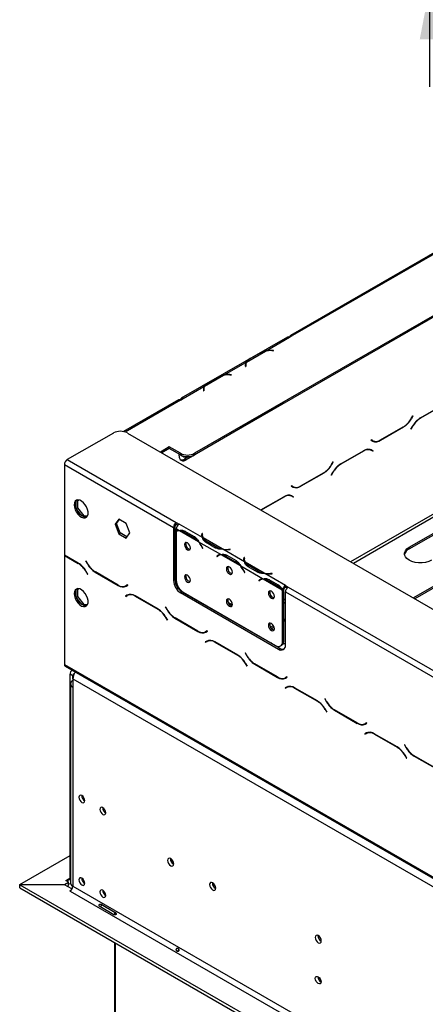
# Model space of a CAD drawing. Units: millimetres. Extents: x 86 to 4827, y 56 to 3623.
# Drawn here: x 3294 to 3478, y 1208 to 1656 of the extents above; entities that cross this region are included whole.
import ezdxf

# ---------------------------------------------------------------- set-up
doc = ezdxf.new("R2010")
doc.units = ezdxf.units.MM
doc.header["$LTSCALE"] = 18
doc.layers.add('FORMAT', color=7, linetype='Continuous')
doc.styles.add('SLDTEXTSTYLE1', font='TXT', dxfattribs={"width": 0.75})
doc.dimstyles.new('SLDDIMSTYLE1', dxfattribs={"dimtxt": 42.8625, "dimasz": 23.4, "dimexe": 0, "dimexo": 0.0625, "dimgap": 10.715625, "dimtad": 1, "dimdec": 0, "dimrnd": 1e-09, "dimzin": 12, "dimdsep": 46, "dimtxsty": 'SLDTEXTSTYLE1', "dimsah": 1, "dimcen": 0.09, "dimadec": 0, "dimazin": 3, "dimtfac": 1, "dimtdec": 0, "dimtmove": 0, "dimatfit": 0, "dimfxl": 0, "dimfrac": 2, "dimtolj": 1, "dimtzin": 12, "dimarcsym": 0})

# ---------------------------------------------------------------- blocks, each defined once
blk = doc.blocks.new('_D_9')
at = {"layer": 'FORMAT'}
for p, q in [((3480.43, 1920.63), (3480.43, 1965.63)), ((3638.6, 1920.63), (3462.43, 1920.63)), ((3480.43, 1670.63), (3480.43, 1920.63)), ((3338.39, 1863.84), (3338.39, 1876.88)), ((3338.39, 1876.88), (3414.59, 1876.88)), ((3414.59, 1876.88), (3414.59, 1863.84)), ((3346.8, 1821.73), (3406.17, 1786.1)), ((3338.39, 1730.02), (3338.39, 1716.98)), ((3414.59, 1716.98), (3414.59, 1730.02)), ((3338.39, 1716.98), (3414.59, 1716.98)), ((3612.6, 1670.63), (3462.43, 1670.63)), ((3480.43, 1670.63), (3480.43, 1625.63))]:
    blk.add_line(p, q, dxfattribs=at)
for points in [[(3480.43, 1920.63), (3484.93, 1944.03), (3475.93, 1944.03)], [(3480.43, 1670.63), (3475.93, 1647.23), (3484.93, 1647.23)]]:
    blk.add_solid(points, dxfattribs=at)
at = {"layer": 'FORMAT', "attachment_point": 1, "rotation": 90, "style": 'SLDTEXTSTYLE1'}
for s, insert, char_height in [('250mm', (3425.18, 1695.85), 42.862), ('"', (3352.97, 1846.14), 42.86), ('16', (3377.75, 1803.92), 28.575), ('13', (3339.65, 1761.69), 28.575), ('9', (3352.97, 1730.02), 42.86)]:
    blk.add_mtext(s, dxfattribs=dict(at, insert=insert, char_height=char_height))

msp = doc.modelspace()

# ---------------------------------------------------------------- linework, layer by layer
at = {"color": 7, "linetype": 'Continuous', "lineweight": 25}
for p, q in [((3634.34, 1609.24), (3373.42, 1458.61)), ((3634.34, 1608.51), (3373.42, 1457.88)), ((3540.52, 1583.61), (3417.06, 1512.34)), ((3541.42, 1583.53), (3417.96, 1512.25)), ((3416.69, 1511.52), (3417.96, 1512.25)), ((3415.79, 1511.61), (3367.42, 1483.69)), ((3406.02, 1505.36), (3416.69, 1511.52)), ((3416.69, 1511.52), (3416.69, 1511.52)), ((3397.08, 1500.2), (3405.75, 1505.2)), ((3398.46, 1501.6), (3402.7, 1504.05)), ((3398.77, 1501.78), (3403.02, 1504.23)), ((3406.02, 1505.36), (3406.02, 1505.12)), ((3408.59, 1505.4), (3409.34, 1505.36)), ((3409.36, 1505.46), (3408.61, 1505.5)), ((3409.34, 1505.36), (3409.36, 1505.46)), ((3386.93, 1494.34), (3396.81, 1500.04)), ((3396.57, 1498.55), (3396.63, 1498.12)), ((3396.72, 1498.34), (3396.59, 1498.42)), ((3396.62, 1498.58), (3396.72, 1498.5)), ((3396.63, 1498.57), (3396.72, 1498.54)), ((3396.72, 1498.91), (3396.72, 1498.18)), ((3396.81, 1498.12), (3396.74, 1498.56)), ((3396.81, 1499.31), (3396.81, 1500.04)), ((3377.99, 1489.18), (3386.65, 1494.18)), ((3386.93, 1494.34), (3386.93, 1494.1)), ((3389.5, 1494.38), (3390.25, 1494.34)), ((3390.27, 1494.44), (3389.52, 1494.48)), ((3390.25, 1494.34), (3390.27, 1494.44)), ((3396.63, 1498.12), (3396.81, 1498.12)), ((3379.37, 1490.58), (3383.61, 1493.03)), ((3379.68, 1490.76), (3383.92, 1493.2)), ((3368.32, 1483.6), (3377.72, 1489.02)), ((3377.47, 1487.53), (3377.54, 1487.09)), ((3377.63, 1487.32), (3377.49, 1487.4)), ((3377.53, 1487.55), (3377.63, 1487.51)), ((3377.53, 1487.55), (3377.63, 1487.48)), ((3377.54, 1487.09), (3377.72, 1487.1)), ((3377.63, 1487.89), (3377.63, 1487.16)), ((3377.72, 1487.1), (3377.65, 1487.54)), ((3377.72, 1488.29), (3377.72, 1489.02)), ((3366.15, 1482.95), (3341.12, 1468.5)), ((3367.05, 1482.86), (3368.32, 1483.6)), ((3368.32, 1483.6), (3368.32, 1483.6)), ((3414.14, 1481.39), (3369.6, 1455.67)), ((3414.31, 1481.48), (3414.14, 1481.39)), ((3476.23, 1474.71), (3486.65, 1480.73)), ((3486.6, 1480.55), (3476.29, 1474.59)), ((3472.06, 1474.47), (3472.76, 1475.68)), ((3472.85, 1475.62), (3472.12, 1474.35)), ((3472.76, 1475.68), (3472.85, 1475.62)), ((3472.85, 1475.62), (3472.76, 1475.68)), ((3336.5, 1467.87), (3315.5, 1455.75)), ((3342.87, 1467.87), (4522.11, 787.11)), ((3468.52, 1470.55), (3458.1, 1464.53)), ((3458.15, 1464.71), (3468.46, 1470.67)), ((3471.9, 1469.64), (3472.63, 1470.91)), ((3471.99, 1469.58), (3471.9, 1469.64)), ((3472.69, 1470.79), (3471.99, 1469.58)), ((3601.88, 1467.05), (3473.09, 1392.7)), ((3453.76, 1464.6), (3453.85, 1464.76)), ((3454.5, 1464.18), (3453.76, 1464.6)), ((3453.85, 1464.76), (3454.55, 1464.36)), ((3453.85, 1464.76), (3453.91, 1464.72)), ((3454.55, 1464.36), (3453.91, 1464.72)), ((3601.88, 1466.31), (3473.73, 1392.33)), ((3361.96, 1461.55), (3357.89, 1459.2)), ((3361.96, 1460.82), (3358.52, 1458.84)), ((3367.05, 1458.61), (3361.96, 1461.55)), ((3361.96, 1460.82), (3361.96, 1461.55)), ((3367.05, 1457.88), (3361.96, 1460.82)), ((3366.42, 1457.51), (3366.42, 1458.25)), ((3367.05, 1457.88), (3367.05, 1458.61)), ((3373.42, 1458.61), (3373.42, 1457.88)), ((3439.96, 1453.77), (3450.38, 1459.78)), ((3450.33, 1459.61), (3440.01, 1453.65)), ((3453.29, 1460.33), (3453.05, 1460.45)), ((3453.93, 1459.96), (3453.29, 1460.33)), ((3454.63, 1459.56), (3453.93, 1459.96)), ((3453.96, 1460.15), (3454.08, 1460.08)), ((3453.98, 1460.14), (3454.72, 1459.72)), ((3454.08, 1460.08), (3453.99, 1459.93)), ((3454.72, 1459.72), (3454.08, 1460.08)), ((3454.72, 1459.72), (3454.63, 1459.56)), ((3314.23, 1453.54), (3314.23, 1412.24)), ((3314.23, 1453.54), (3363.87, 1424.89)), ((3315.5, 1455.75), (3365.14, 1427.09)), ((3367.98, 1457.46), (3368.62, 1457.09)), ((3370.88, 1457.15), (3368.96, 1456.04)), ((3368.96, 1456.04), (3369.6, 1455.67)), ((3435.79, 1453.52), (3436.49, 1454.74)), ((3436.58, 1454.68), (3435.84, 1453.41)), ((3436.49, 1454.74), (3436.58, 1454.68)), ((3436.58, 1454.68), (3436.49, 1454.74)), ((3432.24, 1449.61), (3421.82, 1443.59)), ((3421.88, 1443.77), (3432.19, 1449.72)), ((3435.62, 1448.69), (3436.36, 1449.97)), ((3436.41, 1449.85), (3435.71, 1448.64)), ((3435.71, 1448.64), (3435.62, 1448.69)), ((3417.49, 1443.66), (3417.58, 1443.82)), ((3418.22, 1443.24), (3417.49, 1443.66)), ((3417.58, 1443.82), (3418.28, 1443.41)), ((3417.58, 1443.82), (3417.64, 1443.78)), ((3418.28, 1443.41), (3417.64, 1443.78)), ((3319.61, 1433.78), (3319.61, 1436.83)), ((3319.91, 1437.26), (3320.81, 1437.34)), ((3320.24, 1437.29), (3320.24, 1433.74)), ((3403.69, 1432.83), (3414.1, 1438.84)), ((3414.05, 1438.67), (3403.76, 1432.72)), ((3417.02, 1439.39), (3416.77, 1439.51)), ((3417.65, 1439.02), (3417.02, 1439.39)), ((3418.35, 1438.62), (3417.65, 1439.02)), ((3417.69, 1439.21), (3417.8, 1439.14)), ((3417.7, 1439.2), (3418.44, 1438.77)), ((3417.8, 1439.14), (3417.71, 1438.99)), ((3418.44, 1438.77), (3417.8, 1439.14)), ((3418.44, 1438.77), (3418.35, 1438.62)), ((3319.73, 1433.44), (3320.24, 1433.74)), ((3322.2, 1430.15), (3319.91, 1432.99)), ((3320.24, 1433.74), (3323.14, 1430.14)), ((3471.1, 1415.8), (3501.01, 1433.06)), ((3471.1, 1415.06), (3501.01, 1432.33)), ((3322.67, 1429.86), (3323.14, 1430.14)), ((3324.71, 1429.97), (3322.81, 1429.8)), ((3323.14, 1430.14), (3324.86, 1430.29)), ((3338.97, 1428.64), (3337.3, 1426.27)), ((3337.3, 1426.27), (3337.93, 1426.63)), ((3337.93, 1426.63), (3339.24, 1428.49)), ((3339.61, 1422.32), (3337.93, 1426.63)), ((3342.31, 1426.71), (3338.97, 1428.64)), ((3343.98, 1422.41), (3342.31, 1426.71)), ((3365.14, 1427.09), (3366.42, 1426.36)), ((3365.14, 1426.36), (3365.14, 1427.09)), ((3337.3, 1426.27), (3338.97, 1421.96)), ((3338.97, 1421.96), (3339.61, 1422.32)), ((3342.68, 1420.55), (3339.61, 1422.32)), ((3342.31, 1420.03), (3343.98, 1422.41)), ((3364.51, 1425.26), (3363.87, 1424.89)), ((3363.87, 1424.89), (3363.87, 1400.64)), ((3364.51, 1425.26), (3364.51, 1401.01)), ((3365.14, 1426.36), (3365.89, 1425.93)), ((3366.26, 1423.5), (3365.14, 1424.15)), ((3365.14, 1424.15), (3365.14, 1423.17)), ((3365.14, 1422.96), (3365.14, 1400.81)), ((3365.87, 1423.39), (3365.24, 1423.02)), ((3377.08, 1420.2), (3366.41, 1426.36)), ((3366.42, 1426.36), (3366.41, 1426.36)), ((3375.2, 1418.35), (3366.54, 1423.35)), ((3368.75, 1422.67), (3372.99, 1420.22)), ((3369.06, 1423.21), (3373.3, 1420.77)), ((3376.9, 1422.13), (3376.84, 1421.69)), ((3377.08, 1422.12), (3376.9, 1422.13)), ((3376.9, 1421.39), (3376.9, 1422.13)), ((3377.02, 1421.68), (3377.08, 1422.12)), ((3338.97, 1421.96), (3342.31, 1420.03)), ((3373.62, 1420.59), (3372.99, 1420.22)), ((3385.36, 1412.48), (3375.47, 1418.19)), ((3376.9, 1421.39), (3376.84, 1420.96)), ((3376.99, 1421.39), (3376.9, 1421.39)), ((3376.99, 1421.33), (3376.99, 1420.6)), ((3386.02, 1415.04), (3377.35, 1420.04)), ((3382.97, 1415.47), (3378.73, 1417.92)), ((3383.29, 1416.02), (3379.05, 1418.46)), ((3376.79, 1415.98), (3377.13, 1415.31)), ((3377.23, 1415.35), (3376.89, 1416.02)), ((3377.22, 1415.36), (3377.13, 1415.31)), ((3377.13, 1415.31), (3377.23, 1415.35)), ((3383.29, 1415.28), (3383.29, 1416.02)), ((3396.17, 1409.18), (3386.29, 1414.88)), ((3389.62, 1414.88), (3388.86, 1414.84)), ((3388.88, 1414.74), (3389.63, 1414.78)), ((3389.63, 1414.78), (3389.62, 1414.88)), ((3389.62, 1414.78), (3389.62, 1414.88)), ((3471.1, 1415.8), (3471.1, 1415.06)), ((3320.55, 1408.59), (3314.23, 1412.24)), ((3314.36, 1412.17), (3314.23, 1412.1)), ((3314.23, 1412.1), (3314.23, 1362.42)), ((3314.23, 1412.1), (3320.5, 1408.48)), ((3324.03, 1409.56), (3323.94, 1409.51)), ((3324.03, 1409.56), (3323.94, 1409.51)), ((3323.94, 1409.51), (3324.67, 1408.23)), ((3324.72, 1408.35), (3324.03, 1409.56)), ((3384.23, 1412.04), (3383.6, 1411.67)), ((3383.94, 1411.95), (3383.6, 1411.67)), ((3383.6, 1411.67), (3383.69, 1411.52)), ((3383.69, 1411.52), (3384.04, 1411.8)), ((3384.57, 1412.31), (3384.23, 1412.04)), ((3384.23, 1412.04), (3384.28, 1411.97)), ((3384.97, 1412.36), (3384.33, 1412)), ((3394.29, 1407.32), (3385.63, 1412.33)), ((3387.84, 1411.65), (3392.08, 1409.2)), ((3388.15, 1412.19), (3392.39, 1409.74)), ((3392.72, 1409.57), (3392.08, 1409.2)), ((3395.99, 1411.1), (3395.93, 1410.67)), ((3395.99, 1410.37), (3395.93, 1409.94)), ((3396.17, 1411.1), (3395.99, 1411.1)), ((3395.99, 1410.37), (3395.99, 1411.1)), ((3396.08, 1410.37), (3395.99, 1410.37)), ((3396.08, 1410.31), (3396.08, 1409.57)), ((3396.11, 1410.66), (3396.17, 1411.1)), ((3405.11, 1404.02), (3396.45, 1409.02)), ((3324.1, 1404.68), (3324.8, 1403.47)), ((3324.89, 1403.52), (3324.15, 1404.79)), ((3328.27, 1404.43), (3338.69, 1398.42)), ((3338.64, 1398.59), (3328.32, 1404.55)), ((3404.45, 1401.46), (3394.56, 1407.17)), ((3395.88, 1404.96), (3396.23, 1404.29)), ((3396.32, 1404.33), (3395.98, 1405)), ((3396.32, 1404.34), (3396.23, 1404.29)), ((3396.23, 1404.29), (3396.32, 1404.33)), ((3402.06, 1404.45), (3397.82, 1406.9)), ((3402.38, 1404.99), (3398.14, 1407.44)), ((3402.38, 1404.26), (3402.38, 1404.99)), ((3324.8, 1403.47), (3324.89, 1403.52)), ((3363.87, 1400.64), (3364.51, 1401.01)), ((3403.32, 1401.02), (3402.69, 1400.65)), ((3403.03, 1400.93), (3402.69, 1400.65)), ((3402.69, 1400.65), (3402.78, 1400.5)), ((3402.78, 1400.5), (3403.13, 1400.77)), ((3403.66, 1401.29), (3403.32, 1401.02)), ((3403.32, 1401.02), (3403.37, 1400.95)), ((3404.06, 1401.34), (3403.42, 1400.97)), ((3413.38, 1396.3), (3404.72, 1401.3)), ((3414.78, 1398.44), (3405.38, 1403.86)), ((3406.93, 1400.63), (3411.17, 1398.18)), ((3407.24, 1401.17), (3411.48, 1398.72)), ((3408.71, 1403.86), (3407.96, 1403.82)), ((3407.97, 1403.72), (3408.72, 1403.76)), ((3408.72, 1403.76), (3408.71, 1403.86)), ((3408.71, 1403.76), (3408.71, 1403.86)), ((3319.61, 1393.36), (3319.61, 1396.41)), ((3319.91, 1396.84), (3320.81, 1396.92)), ((3320.24, 1396.87), (3320.24, 1393.32)), ((3342.94, 1398.64), (3342.24, 1398.24)), ((3342.88, 1398.61), (3342.24, 1398.24)), ((3342.29, 1398.06), (3343.03, 1398.49)), ((3342.94, 1398.64), (3342.88, 1398.61)), ((3343.03, 1398.49), (3342.94, 1398.64)), ((3367.69, 1395.49), (3367.05, 1395.13)), ((3367.69, 1395.49), (3412.24, 1369.78)), ((3368.32, 1395.3), (3410.32, 1371.05)), ((3411.81, 1398.55), (3411.17, 1398.18)), ((3414.14, 1396.67), (3413.51, 1396.36)), ((3414.14, 1396.53), (3413.51, 1396.16)), ((3413.51, 1372.89), (3413.51, 1396.16)), ((3414.14, 1373.26), (3414.14, 1396.53)), ((3414.78, 1398.44), (3416.05, 1397.7)), ((3414.78, 1398.44), (3414.78, 1398.44)), ((3414.78, 1397.7), (3414.78, 1398.44)), ((3414.78, 1397.7), (3414.78, 1398.44)), ((3414.78, 1397.7), (3415.53, 1397.27)), ((3414.78, 1397.7), (3414.78, 1397.7)), ((3414.78, 1371.25), (3414.78, 1395.5)), ((3414.78, 1395.5), (3881.58, 1126.02)), ((3416.05, 1397.7), (3882.85, 1128.23)), ((3319.73, 1393.02), (3320.24, 1393.32)), ((3322.2, 1389.73), (3319.91, 1392.57)), ((3320.24, 1393.32), (3323.14, 1389.72)), ((3342.81, 1394.02), (3342.07, 1393.6)), ((3342.71, 1393.97), (3342.07, 1393.6)), ((3342.07, 1393.6), (3342.16, 1393.44)), ((3342.16, 1393.44), (3342.86, 1393.85)), ((3342.83, 1394.04), (3342.71, 1393.97)), ((3342.71, 1393.97), (3342.8, 1393.81)), ((3343.5, 1394.21), (3342.86, 1393.85)), ((3343.5, 1394.21), (3343.74, 1394.34)), ((3356.83, 1387.65), (3346.41, 1393.67)), ((3346.46, 1393.49), (3356.78, 1387.54)), ((3367.05, 1395.13), (3411.6, 1369.41)), ((3369.99, 1394.17), (3370.14, 1394.25)), ((3373.85, 1392.1), (3373.71, 1392.02)), ((3322.67, 1389.45), (3323.14, 1389.72)), ((3324.71, 1389.55), (3322.81, 1389.38)), ((3323.14, 1389.72), (3324.86, 1389.87)), ((3360.3, 1388.62), (3360.21, 1388.57)), ((3360.3, 1388.62), (3360.21, 1388.57)), ((3360.21, 1388.57), (3360.95, 1387.29)), ((3361, 1387.41), (3360.3, 1388.62)), ((3390.67, 1389.49), (3388.89, 1390.52)), ((3360.38, 1383.74), (3361.08, 1382.53)), ((3361.17, 1382.58), (3360.43, 1383.85)), ((3361.08, 1382.53), (3361.17, 1382.58)), ((3364.55, 1383.49), (3374.97, 1377.48)), ((3374.91, 1377.65), (3364.6, 1383.61)), ((3387.08, 1384.3), (3387.22, 1384.39)), ((3388.35, 1383.57), (3388.5, 1383.65)), ((3414.14, 1382.91), (3414.78, 1383.28)), ((3414.14, 1382.18), (3414.78, 1382.55)), ((3379.21, 1377.7), (3378.51, 1377.3)), ((3379.15, 1377.66), (3378.51, 1377.3)), ((3378.57, 1377.12), (3379.3, 1377.55)), ((3379.21, 1377.7), (3379.15, 1377.66)), ((3379.3, 1377.55), (3379.21, 1377.7)), ((3408.04, 1379.39), (3409.34, 1380.14)), ((3408.4, 1378.86), (3409.62, 1379.56)), ((3379.08, 1373.08), (3378.35, 1372.66)), ((3378.98, 1373.03), (3378.35, 1372.66)), ((3378.44, 1372.5), (3379.14, 1372.91)), ((3379.1, 1373.09), (3378.98, 1373.03)), ((3378.98, 1373.03), (3379.07, 1372.87)), ((3379.77, 1373.27), (3379.14, 1372.91)), ((3379.77, 1373.27), (3380.01, 1373.4)), ((3379.78, 1373.35), (3379.78, 1373.28)), ((3413.51, 1372.89), (3414.14, 1373.26)), ((3378.35, 1372.66), (3378.44, 1372.5)), ((3393.1, 1366.71), (3382.68, 1372.73)), ((3382.74, 1372.55), (3393.05, 1366.6)), ((3411.6, 1369.41), (3412.24, 1369.78)), ((3412.57, 1370.83), (3413.21, 1371.2)), ((3396.58, 1367.68), (3396.49, 1367.63)), ((3396.58, 1367.68), (3396.49, 1367.63)), ((3396.49, 1367.63), (3397.22, 1366.35)), ((3397.27, 1366.47), (3396.58, 1367.68)), ((3314.23, 1362.42), (4499.84, 677.98)), ((3314.6, 1361.59), (4500.21, 677.16)), ((3317.8, 1359.75), (3317.52, 1359.58)), ((3396.65, 1362.8), (3397.35, 1361.58)), ((3397.44, 1361.64), (3396.7, 1362.91)), ((3397.35, 1361.58), (3397.44, 1361.64)), ((3400.82, 1362.55), (3411.24, 1356.54)), ((3411.19, 1356.71), (3400.87, 1362.67)), ((3318.05, 1357.2), (3316.78, 1357.94)), ((3316.78, 1265.05), (3316.78, 1357.94)), ((3318.05, 1355.81), (3318.05, 1357.2)), ((3318.05, 1355.81), (4496.02, 675.78)), ((3318.05, 1355.81), (3318.05, 1352.13)), ((3415.49, 1356.76), (3414.79, 1356.36)), ((3415.42, 1356.72), (3414.79, 1356.36)), ((3414.84, 1356.18), (3415.58, 1356.6)), ((3415.49, 1356.76), (3415.42, 1356.72)), ((3415.58, 1356.6), (3415.49, 1356.76)), ((3316.99, 1353.6), (3316.99, 1262.84)), ((3318.05, 1352.13), (3318.05, 1261.37)), ((3415.36, 1352.14), (3414.62, 1351.72)), ((3415.26, 1352.08), (3414.62, 1351.72)), ((3414.62, 1351.72), (3414.71, 1351.56)), ((3414.71, 1351.56), (3415.41, 1351.97)), ((3415.38, 1352.15), (3415.26, 1352.08)), ((3415.26, 1352.08), (3415.35, 1351.93)), ((3416.05, 1352.33), (3415.41, 1351.97)), ((3416.05, 1352.33), (3416.29, 1352.45)), ((3429.38, 1345.77), (3418.96, 1351.79)), ((3419.01, 1351.61), (3429.33, 1345.65)), ((3432.85, 1346.74), (3432.76, 1346.69)), ((3432.85, 1346.74), (3432.76, 1346.69)), ((3432.76, 1346.69), (3433.5, 1345.41)), ((3433.55, 1345.53), (3432.85, 1346.74)), ((3432.93, 1341.85), (3433.62, 1340.64)), ((3433.71, 1340.7), (3432.98, 1341.97)), ((3437.1, 1341.61), (3447.52, 1335.59)), ((3447.46, 1335.77), (3437.15, 1341.73)), ((3433.62, 1340.64), (3433.71, 1340.7)), ((3451.76, 1335.82), (3451.06, 1335.42)), ((3451.7, 1335.78), (3451.06, 1335.42)), ((3451.12, 1335.24), (3451.85, 1335.66)), ((3451.76, 1335.82), (3451.7, 1335.78)), ((3451.85, 1335.66), (3451.76, 1335.82)), ((3451.63, 1331.2), (3450.9, 1330.78)), ((3451.53, 1331.14), (3450.9, 1330.78)), ((3450.9, 1330.78), (3450.99, 1330.62)), ((3450.99, 1330.62), (3451.69, 1331.02)), ((3451.65, 1331.21), (3451.53, 1331.14)), ((3451.53, 1331.14), (3451.62, 1330.99)), ((3452.32, 1331.39), (3451.69, 1331.02)), ((3452.32, 1331.39), (3452.56, 1331.51)), ((3465.65, 1324.83), (3455.23, 1330.85)), ((3455.29, 1330.67), (3465.6, 1324.71)), ((3469.12, 1325.8), (3469.03, 1325.74)), ((3469.12, 1325.8), (3469.03, 1325.74)), ((3469.03, 1325.74), (3469.77, 1324.47)), ((3469.82, 1324.59), (3469.12, 1325.8)), ((3469.2, 1320.91), (3469.9, 1319.7)), ((3469.99, 1319.75), (3469.25, 1321.03)), ((3469.9, 1319.7), (3469.99, 1319.75)), ((3473.37, 1320.67), (3483.79, 1314.65)), ((3483.74, 1314.83), (3473.42, 1320.79)), ((3293.89, 1262.12), (3316.78, 1275.33)), ((3293.89, 1260.65), (3293.89, 1262.12)), ((3293.89, 1262.12), (3314.25, 1262.12)), ((3293.89, 1260.65), (3293.93, 1260.65)), ((3293.93, 1260.6), (3293.93, 1262.07)), ((3293.93, 1262.07), (4499.77, 565.95)), ((3314.29, 1262.07), (3293.93, 1262.07)), ((3293.93, 1260.6), (4499.77, 564.48)), ((3314.25, 1262.12), (3316.14, 1263.21)), ((3314.25, 1262.07), (3314.25, 1262.12)), ((3317.68, 1260.12), (3314.29, 1262.07)), ((3314.87, 1263.94), (3315.5, 1264.31)), ((3316.14, 1263.21), (3314.87, 1263.94)), ((3315.5, 1264.31), (3315.5, 1263.58)), ((3315.5, 1261.37), (3316.14, 1261.74)), ((3316.14, 1261.74), (3316.14, 1263.21)), ((3318.05, 1261.37), (4496.02, 581.35)), ((3316.65, 1259.24), (3317.33, 1259.63)), ((3316.78, 1259.17), (3316.65, 1259.24)), ((3316.78, 1259.17), (4494.75, 579.14)), ((3336.72, 1248.41), (3330.36, 1252.08)), ((3330.98, 1253.16), (3337.34, 1249.48)), ((3336.97, 1249.7), (3336.97, 1248.33)), ((3336.97, 1235.75), (3336.97, 859.49)), ((3429.67, 1220.08), (3429.67, 1220.15))]:
    msp.add_line(p, q, dxfattribs=at)
at = {"color": 8, "linetype": 'Continuous', "lineweight": 25}
for p, q in [((3408.61, 1505.4), (3408.61, 1505.5)), ((3396.72, 1498.52), (3396.63, 1498.57)), ((3396.74, 1498.12), (3396.74, 1498.56)), ((3389.52, 1494.38), (3389.52, 1494.48)), ((3377.63, 1487.5), (3377.53, 1487.55)), ((3377.65, 1487.1), (3377.65, 1487.54)), ((3577.06, 1485.78), (3444.45, 1409.23)), ((3367.05, 1482.86), (3341.85, 1468.31)), ((3368.32, 1483.6), (3368.32, 1483.6)), ((3414.14, 1481.39), (3414.14, 1481.39)), ((3577.7, 1484.68), (3445.73, 1408.49)), ((3472.12, 1474.35), (3472.03, 1474.4)), ((3476.29, 1474.59), (3476.16, 1474.67)), ((3468.52, 1470.55), (3468.39, 1470.62)), ((3472.69, 1470.79), (3472.6, 1470.85)), ((3458.1, 1464.53), (3457.97, 1464.61)), ((3450.33, 1459.61), (3450.2, 1459.68)), ((3440.01, 1453.65), (3439.89, 1453.73)), ((3432.24, 1449.61), (3432.11, 1449.68)), ((3435.84, 1453.41), (3435.75, 1453.46)), ((3436.41, 1449.85), (3436.32, 1449.9)), ((3421.82, 1443.59), (3421.69, 1443.67)), ((3414.05, 1438.67), (3413.92, 1438.74)), ((3369.37, 1423.03), (3368.75, 1422.67)), ((3376.84, 1420.97), (3376.84, 1421.69)), ((3379.05, 1417.74), (3379.05, 1418.46)), ((3376.88, 1416.03), (3376.79, 1415.98)), ((3388.86, 1414.74), (3388.86, 1414.84)), ((3384.57, 1412.31), (3383.94, 1411.95)), ((3388.47, 1412.01), (3387.84, 1411.65)), ((3395.93, 1409.95), (3395.93, 1410.67)), ((3320.63, 1408.55), (3320.5, 1408.48)), ((3324.19, 1404.73), (3324.1, 1404.68)), ((3324.76, 1408.28), (3324.67, 1408.23)), ((3328.4, 1404.51), (3328.27, 1404.43)), ((3395.97, 1405.01), (3395.88, 1404.96)), ((3398.14, 1406.72), (3398.14, 1407.44)), ((3403.66, 1401.29), (3403.03, 1400.93)), ((3407.56, 1400.99), (3406.93, 1400.63)), ((3407.96, 1403.72), (3407.96, 1403.82)), ((3338.82, 1398.49), (3338.69, 1398.42)), ((3346.59, 1393.56), (3346.46, 1393.49)), ((3374.76, 1391.41), (3374.91, 1391.5)), ((3414.78, 1392.1), (3414.14, 1391.73)), ((3356.9, 1387.61), (3356.78, 1387.54)), ((3361.04, 1387.34), (3360.95, 1387.29)), ((3414.78, 1390.63), (3414.14, 1390.26)), ((3360.47, 1383.79), (3360.38, 1383.74)), ((3364.67, 1383.56), (3364.55, 1383.49)), ((3375.1, 1377.55), (3374.97, 1377.48)), ((3394.32, 1380.29), (3394.17, 1380.2)), ((3395.6, 1379.55), (3395.45, 1379.47)), ((3382.86, 1372.62), (3382.74, 1372.55)), ((3393.18, 1366.67), (3393.05, 1366.6)), ((3397.31, 1366.4), (3397.22, 1366.35)), ((3396.74, 1362.85), (3396.65, 1362.8)), ((3400.95, 1362.62), (3400.82, 1362.55)), ((3318.05, 1357.2), (3318.35, 1357.38)), ((3411.37, 1356.61), (3411.24, 1356.54)), ((3419.14, 1351.68), (3419.01, 1351.61)), ((3429.45, 1345.73), (3429.33, 1345.65)), ((3433.02, 1341.91), (3432.93, 1341.85)), ((3433.59, 1345.46), (3433.5, 1345.41)), ((3437.22, 1341.68), (3437.1, 1341.61)), ((3447.65, 1335.67), (3447.52, 1335.59)), ((3455.41, 1330.74), (3455.29, 1330.67)), ((3465.73, 1324.79), (3465.6, 1324.71)), ((3469.86, 1324.52), (3469.77, 1324.47)), ((3469.29, 1320.97), (3469.2, 1320.91)), ((3473.5, 1320.74), (3473.37, 1320.67)), ((3316.78, 1265.05), (3315.5, 1264.31)), ((3316.78, 1265.05), (3316.99, 1264.92)), ((3337.36, 1249.46), (3337.36, 1248.3)), ((3337.36, 1235.53), (3337.36, 859.26))]:
    msp.add_line(p, q, dxfattribs=at)
at = {"color": 7, "linetype": 'Continuous', "lineweight": 25, "flags": 128}
for points in [[(3396.72, 1498.34), (3396.62, 1498.38), (3396.59, 1498.4)], [(3377.63, 1487.32), (3377.53, 1487.36), (3377.5, 1487.37)], [(3367.05, 1482.99), (3367.1, 1483.23), (3367.18, 1483.44), (3367.3, 1483.6), (3367.46, 1483.71), (3367.65, 1483.76), (3367.86, 1483.76), (3368.09, 1483.71), (3368.32, 1483.6)], [(3318.69, 1435.1), (3318.8, 1434.04), (3319.15, 1432.92), (3319.7, 1431.83), (3320.4, 1430.85), (3321.22, 1430.04), (3322.08, 1429.47), (3322.93, 1429.19), (3323.7, 1429.2), (3324.34, 1429.52), (3324.79, 1430.11), (3325.02, 1430.94), (3325.02, 1431.94), (3324.79, 1433.04), (3324.34, 1434.16), (3323.7, 1435.21), (3322.93, 1436.11), (3322.08, 1436.8), (3321.22, 1437.23), (3320.4, 1437.37), (3319.7, 1437.2), (3319.15, 1436.74), (3318.8, 1436.02), (3318.69, 1435.1)], [(3324.41, 1429.59), (3323.97, 1429.52), (3323.15, 1429.66), (3322.29, 1430.09), (3321.44, 1430.78), (3320.67, 1431.69), (3320.04, 1432.74), (3319.59, 1433.85), (3319.35, 1434.95), (3319.35, 1435.95), (3319.59, 1436.78), (3319.96, 1437.3)], [(3371.6, 1415.45), (3371.5, 1416.12), (3371.2, 1416.8), (3370.75, 1417.4), (3370.23, 1417.82), (3369.71, 1418), (3369.26, 1417.92), (3368.97, 1417.58), (3368.86, 1417.03), (3368.97, 1416.37), (3369.26, 1415.68), (3369.71, 1415.09), (3370.23, 1414.66), (3370.75, 1414.48), (3371.2, 1414.57), (3371.5, 1414.91), (3371.6, 1415.45)], [(3377, 1420.38), (3376.99, 1420.53), (3376.99, 1420.6)], [(3481.28, 1409.92), (3480.02, 1409.34), (3478.57, 1408.93), (3477, 1408.73), (3475.39, 1408.73), (3473.82, 1408.93), (3472.36, 1409.34), (3471.1, 1409.92), (3470.1, 1410.64), (3469.4, 1411.48), (3469.04, 1412.39), (3469.04, 1413.32), (3469.4, 1414.23), (3470.1, 1415.07), (3471.1, 1415.8)], [(3396.09, 1409.36), (3396.08, 1409.51), (3396.08, 1409.57)], [(3390.69, 1404.43), (3390.59, 1405.1), (3390.29, 1405.78), (3389.85, 1406.38), (3389.32, 1406.8), (3388.8, 1406.98), (3388.36, 1406.9), (3388.06, 1406.56), (3387.95, 1406.01), (3388.06, 1405.35), (3388.36, 1404.66), (3388.8, 1404.06), (3389.32, 1403.64), (3389.85, 1403.46), (3390.29, 1403.55), (3390.59, 1403.89), (3390.69, 1404.43)], [(3371.6, 1400.76), (3371.5, 1401.42), (3371.2, 1402.1), (3370.75, 1402.7), (3370.23, 1403.13), (3369.71, 1403.31), (3369.26, 1403.22), (3368.97, 1402.88), (3368.86, 1402.34), (3368.97, 1401.67), (3369.26, 1400.99), (3369.71, 1400.39), (3370.23, 1399.97), (3370.75, 1399.78), (3371.2, 1399.87), (3371.5, 1400.21), (3371.6, 1400.76)], [(3318.69, 1394.68), (3318.8, 1393.62), (3319.15, 1392.5), (3319.7, 1391.41), (3320.4, 1390.43), (3321.22, 1389.62), (3322.08, 1389.05), (3322.93, 1388.77), (3323.7, 1388.78), (3324.34, 1389.1), (3324.79, 1389.7), (3325.02, 1390.52), (3325.02, 1391.52), (3324.79, 1392.62), (3324.34, 1393.74), (3323.7, 1394.79), (3322.93, 1395.69), (3322.08, 1396.38), (3321.22, 1396.82), (3320.4, 1396.95), (3319.7, 1396.78), (3319.15, 1396.32), (3318.8, 1395.6), (3318.69, 1394.68)], [(3324.41, 1389.17), (3323.97, 1389.1), (3323.15, 1389.24), (3322.29, 1389.67), (3321.44, 1390.36), (3320.67, 1391.27), (3320.04, 1392.32), (3319.59, 1393.43), (3319.35, 1394.53), (3319.35, 1395.53), (3319.59, 1396.36), (3319.96, 1396.89)], [(3409.78, 1393.41), (3409.68, 1394.07), (3409.38, 1394.76), (3408.94, 1395.36), (3408.41, 1395.78), (3407.89, 1395.96), (3407.45, 1395.88), (3407.15, 1395.53), (3407.05, 1394.99), (3407.15, 1394.32), (3407.45, 1393.64), (3407.89, 1393.04), (3408.41, 1392.62), (3408.94, 1392.44), (3409.38, 1392.52), (3409.68, 1392.87), (3409.78, 1393.41)], [(3390.69, 1389.73), (3390.59, 1390.4), (3390.29, 1391.08), (3389.85, 1391.68), (3389.32, 1392.1), (3388.8, 1392.29), (3388.36, 1392.2), (3388.06, 1391.86), (3387.95, 1391.31), (3388.06, 1390.65), (3388.36, 1389.96), (3388.8, 1389.37), (3389.32, 1388.94), (3389.85, 1388.76), (3390.29, 1388.85), (3390.59, 1389.19), (3390.69, 1389.73)], [(3409.78, 1378.71), (3409.68, 1379.38), (3409.38, 1380.06), (3408.94, 1380.66), (3408.41, 1381.08), (3407.89, 1381.26), (3407.45, 1381.18), (3407.15, 1380.84), (3407.05, 1380.29), (3407.15, 1379.63), (3407.45, 1378.94), (3407.89, 1378.34), (3408.41, 1377.92), (3408.94, 1377.74), (3409.38, 1377.83), (3409.68, 1378.17), (3409.78, 1378.71)], [(3406.02, 1373.36), (3405.82, 1373.54), (3405.56, 1373.8)], [(3408.55, 1372.08), (3408.09, 1372.23), (3407.78, 1372.35)], [(3414.78, 1371.94), (3414.3, 1371.83), (3413.76, 1371.73)], [(3323.52, 1300.36), (3323.42, 1301.01), (3323.13, 1301.68), (3322.7, 1302.26), (3322.19, 1302.67), (3321.67, 1302.85), (3321.24, 1302.77), (3320.95, 1302.43), (3320.85, 1301.9), (3320.95, 1301.25), (3321.24, 1300.58), (3321.67, 1300), (3322.19, 1299.59), (3322.7, 1299.41), (3323.13, 1299.49), (3323.42, 1299.83), (3323.52, 1300.36)], [(3333.07, 1294.85), (3332.97, 1295.5), (3332.68, 1296.17), (3332.24, 1296.75), (3331.73, 1297.16), (3331.22, 1297.34), (3330.79, 1297.26), (3330.5, 1296.92), (3330.4, 1296.39), (3330.5, 1295.74), (3330.79, 1295.07), (3331.22, 1294.49), (3331.73, 1294.08), (3332.24, 1293.9), (3332.68, 1293.98), (3332.97, 1294.32), (3333.07, 1294.85)], [(3364, 1271.52), (3363.89, 1272.2), (3363.59, 1272.9), (3363.13, 1273.51), (3362.6, 1273.94), (3362.06, 1274.13), (3361.61, 1274.04), (3361.3, 1273.69), (3361.2, 1273.13), (3361.3, 1272.45), (3361.61, 1271.75), (3362.06, 1271.14), (3362.6, 1270.71), (3363.13, 1270.52), (3363.59, 1270.61), (3363.89, 1270.96), (3364, 1271.52)], [(3323.52, 1262.73), (3323.42, 1263.38), (3323.13, 1264.05), (3322.7, 1264.63), (3322.19, 1265.05), (3321.67, 1265.22), (3321.24, 1265.14), (3320.95, 1264.81), (3320.85, 1264.28), (3320.95, 1263.63), (3321.24, 1262.96), (3321.67, 1262.37), (3322.19, 1261.96), (3322.7, 1261.78), (3323.13, 1261.87), (3323.42, 1262.2), (3323.52, 1262.73)], [(3383.09, 1260.5), (3382.98, 1261.18), (3382.68, 1261.88), (3382.22, 1262.49), (3381.69, 1262.92), (3381.15, 1263.11), (3380.7, 1263.02), (3380.4, 1262.67), (3380.29, 1262.11), (3380.4, 1261.43), (3380.7, 1260.73), (3381.15, 1260.12), (3381.69, 1259.69), (3382.22, 1259.5), (3382.68, 1259.59), (3382.98, 1259.94), (3383.09, 1260.5)], [(3333.07, 1257.22), (3332.97, 1257.87), (3332.68, 1258.54), (3332.24, 1259.12), (3331.73, 1259.54), (3331.22, 1259.71), (3330.79, 1259.63), (3330.5, 1259.3), (3330.4, 1258.76), (3330.5, 1258.12), (3330.79, 1257.45), (3331.22, 1256.86), (3331.73, 1256.45), (3332.24, 1256.27), (3332.68, 1256.36), (3332.97, 1256.69), (3333.07, 1257.22)], [(3431.14, 1236.43), (3431.03, 1237.11), (3430.73, 1237.81), (3430.27, 1238.43), (3429.74, 1238.86), (3429.2, 1239.04), (3428.75, 1238.96), (3428.44, 1238.61), (3428.34, 1238.05), (3428.44, 1237.37), (3428.75, 1236.67), (3429.2, 1236.06), (3429.74, 1235.63), (3430.27, 1235.44), (3430.73, 1235.53), (3431.03, 1235.88), (3431.14, 1236.43)], [(3428.4, 1219.35), (3428.5, 1219.88), (3428.79, 1220.21), (3429.23, 1220.3), (3429.74, 1220.12), (3430.25, 1219.71), (3430.68, 1219.12), (3430.97, 1218.45), (3431.07, 1217.8), (3430.97, 1217.27), (3430.68, 1216.94), (3430.25, 1216.85), (3429.74, 1217.03), (3429.23, 1217.45), (3428.79, 1218.03), (3428.5, 1218.7), (3428.4, 1219.35)]]:
    msp.add_lwpolyline(points, dxfattribs=at)
at = {"color": 7, "linetype": 'Continuous', "lineweight": 25}
for centre, radius, start, end in [((3417.47, 1511.64), 0.786, 50.7967, 189.214), ((3416.16, 1510.78), 0.905, 54.3824, 114.3071), ((3407.33, 1496.48), 8.87, 100.2695, 119.0881), ((3407.98, 1493.52), 11.89, 87.0376, 100.8131), ((3407.98, 1493.23), 12.28, 87.0673, 99.1846), ((3399.05, 1498.91), 2.51, 153.1169, 188.2701), ((3399.16, 1498.14), 2.62, 157.7787, 169.5806), ((3399.21, 1498.91), 2.49, 148.6951, 188.0359), ((3400.92, 1497.78), 4.54, 118.2201, 147.7391), ((3388.23, 1485.46), 8.87, 100.2695, 119.0881), ((3388.89, 1482.5), 11.89, 87.0376, 100.8131), ((3388.89, 1482.21), 12.28, 87.0673, 99.1846), ((3381.83, 1486.76), 4.54, 118.2201, 147.7391), ((3379.96, 1487.89), 2.51, 153.1169, 188.2701), ((3380.05, 1487.12), 2.6, 157.8289, 169.6262), ((3380.12, 1487.89), 2.49, 148.6951, 188.0359), ((3366.52, 1482.13), 0.905, 54.3824, 114.3071), ((3462.97, 1479.48), 10.39, 301.9547, 331.1444), ((3463.02, 1479.36), 10.39, 301.9547, 331.1444), ((3481.73, 1465.9), 10.39, 121.9547, 151.1444), ((3481.78, 1465.78), 10.39, 121.9547, 151.1444), ((3339.69, 1461.73), 6.92, 62.6097, 117.3903), ((3455.12, 1466.75), 2.53, 240.3117, 262.6368), ((3455.99, 1467.48), 3.62, 245.686, 305.6182), ((3456.04, 1467.66), 3.62, 245.686, 305.6182), ((3370.23, 1464.76), 6.92, 242.6097, 297.3903), ((3452.44, 1456.66), 3.62, 65.686, 125.6182), ((3452.49, 1456.84), 3.62, 65.686, 125.6182), ((3316.99, 1453.42), 2.77, 122.6055, 177.3945), ((3368.36, 1457.19), 1.97, 170.786, 309.2033), ((3370.23, 1464.02), 6.92, 242.6097, 297.3903), ((3367.59, 1458.03), 2.42, 257.24, 304.5426), ((3369.56, 1458.84), 1.96, 228.2556, 298.4544), ((3426.69, 1458.54), 10.39, 301.9547, 331.1444), ((3445.46, 1444.96), 10.39, 121.9547, 151.1444), ((3445.51, 1444.84), 10.39, 121.9547, 151.1444), ((3426.74, 1458.42), 10.39, 301.9547, 331.1444), ((3418.84, 1445.81), 2.53, 240.3117, 262.6368), ((3419.71, 1446.54), 3.62, 245.686, 305.6182), ((3419.77, 1446.71), 3.62, 245.686, 305.6182), ((3416.16, 1435.72), 3.62, 65.686, 125.6182), ((3416.21, 1435.9), 3.62, 65.686, 125.6182), ((3366.63, 1424.76), 2.77, 122.6055, 177.3945), ((3365.89, 1425.19), 1.38, 122.6055, 177.3945), ((3367.9, 1424.03), 2.77, 122.6055, 177.3945), ((3366.41, 1420.95), 2.56, 93.3397, 119.8063), ((3366.49, 1420.81), 2.53, 88.9029, 122.1548), ((3366.36, 1418.81), 4.54, 58.2258, 87.7477), ((3371.97, 1417.24), 2.45, 161.2271, 257.3636), ((3368.44, 1412.62), 8.86, 40.2713, 59.0934), ((3366.2, 1410.57), 11.89, 27.0371, 40.815), ((3365.95, 1410.43), 12.28, 27.0668, 39.1862), ((3379.32, 1421.33), 2.51, 171.7299, 206.8831), ((3379.48, 1421.34), 2.49, 171.9641, 211.3049), ((3381.19, 1422.46), 4.54, 212.2609, 241.7799), ((3387.6, 1423.76), 8.87, 240.9119, 259.7305), ((3388.25, 1426.72), 11.89, 259.1869, 272.9624), ((3388.25, 1427.01), 12.28, 260.8154, 272.9327), ((3472.62, 1411.71), 3.68, 114.3336, 167.7153), ((3373.99, 1402.29), 11.71, 139.09, 144.0853), ((3374.08, 1402.15), 11.75, 139.4944, 144.5163), ((3385.49, 1409.98), 2.51, 93.1257, 128.2747), ((3385.57, 1409.83), 2.49, 88.7042, 128.0408), ((3385.45, 1407.79), 4.54, 58.2258, 87.7477), ((3387.53, 1401.59), 8.86, 40.2713, 59.0934), ((3398.41, 1410.31), 2.51, 171.7299, 206.8831), ((3398.58, 1410.31), 2.49, 171.9641, 211.3049), ((3400.28, 1411.44), 4.54, 212.2609, 241.7799), ((3315, 1399.66), 10.39, 28.8556, 58.0453), ((3315.06, 1399.78), 10.39, 28.8556, 58.0453), ((3333.77, 1413.25), 10.39, 208.8556, 238.0453), ((3333.82, 1413.36), 10.39, 208.8556, 238.0453), ((3391.06, 1406.22), 2.45, 161.7945, 258.2001), ((3385.29, 1399.55), 11.89, 27.0371, 40.815), ((3385.04, 1399.41), 12.28, 27.0668, 39.1862), ((3406.69, 1412.74), 8.87, 240.9119, 259.7305), ((3370.78, 1400.95), 6.92, 182.6055, 237.3945), ((3371.41, 1401.32), 6.92, 182.6055, 237.3945), ((3372.05, 1401.12), 6.92, 182.6055, 237.3945), ((3371.97, 1402.54), 2.45, 161.2271, 257.3636), ((3404.58, 1398.96), 2.51, 93.1257, 128.2747), ((3404.66, 1398.81), 2.49, 88.7042, 128.0408), ((3404.54, 1396.77), 4.54, 58.2258, 87.7477), ((3407.34, 1415.7), 11.89, 259.1869, 272.9624), ((3407.34, 1415.99), 12.28, 260.8154, 272.9327), ((3340.75, 1401.54), 3.62, 234.3818, 294.314), ((3340.8, 1401.36), 3.62, 234.3818, 294.314), ((3341.67, 1400.63), 2.53, 277.3632, 299.6883), ((3410.15, 1395.2), 2.45, 161.7945, 258.2001), ((3406.62, 1390.57), 8.86, 40.2713, 59.0934), ((3405.04, 1389.06), 11.04, 39.982, 40.9683), ((3416.29, 1396.08), 2.8, 122.8032, 174.2631), ((3405.68, 1389.43), 11.04, 39.982, 40.9683), ((3415.54, 1396.53), 1.4, 122.8032, 174.2631), ((3417.54, 1395.37), 2.77, 122.6055, 177.3945), ((3344.3, 1390.72), 3.62, 54.3818, 114.314), ((3344.35, 1390.55), 3.62, 54.3818, 114.314), ((3391.06, 1391.52), 2.45, 161.2271, 257.3636), ((3351.28, 1378.72), 10.39, 28.8556, 58.0453), ((3351.33, 1378.84), 10.39, 28.8556, 58.0453), ((3370.04, 1392.3), 10.39, 208.8556, 238.0453), ((3370.1, 1392.42), 10.39, 208.8556, 238.0453), ((3377.02, 1380.6), 3.62, 234.3818, 294.314), ((3377.08, 1380.42), 3.62, 234.3818, 294.314), ((3377.95, 1379.69), 2.53, 277.3632, 299.6883), ((3410.15, 1380.5), 2.45, 161.2271, 257.3636), ((3380.57, 1369.78), 3.62, 54.3818, 114.314), ((3380.63, 1369.61), 3.62, 54.3818, 114.314), ((3411.57, 1372.57), 1.97, 230.7967, 9.214), ((3412, 1372.98), 2.16, 304.0564, 7.2558), ((3412.84, 1370.93), 1.97, 230.7967, 9.214), ((3413.61, 1371.77), 2.42, 235.4574, 282.76), ((3387.55, 1357.78), 10.39, 28.8556, 58.0453), ((3387.61, 1357.9), 10.39, 28.8556, 58.0453), ((3406.32, 1371.36), 10.39, 208.8556, 238.0453), ((3406.37, 1371.48), 10.39, 208.8556, 238.0453), ((3315.09, 1362.31), 0.863, 172.7442, 235.9436), ((3318.43, 1358.15), 1.66, 109.9486, 187.4999), ((3318.61, 1353.6), 1.57, 110.7834, 249.2166), ((3318.83, 1357.33), 0.79, 100.8668, 189.3925), ((3323.55, 1355.55), 5.51, 142.0832, 177.3545), ((3413.3, 1359.66), 3.62, 234.3818, 294.314), ((3413.35, 1359.48), 3.62, 234.3818, 294.314), ((3414.22, 1358.75), 2.53, 277.3632, 299.6883), ((3416.85, 1348.84), 3.62, 54.3818, 114.314), ((3416.9, 1348.66), 3.62, 54.3818, 114.314), ((3423.83, 1336.84), 10.39, 28.8556, 58.0453), ((3423.88, 1336.96), 10.39, 28.8556, 58.0453), ((3442.59, 1350.42), 10.39, 208.8556, 238.0453), ((3442.65, 1350.54), 10.39, 208.8556, 238.0453), ((3449.57, 1338.72), 3.62, 234.3818, 294.314), ((3449.62, 1338.54), 3.62, 234.3818, 294.314), ((3450.5, 1337.81), 2.53, 277.3632, 299.6883), ((3453.12, 1327.9), 3.62, 54.3818, 114.314), ((3453.18, 1327.72), 3.62, 54.3818, 114.314), ((3460.1, 1315.9), 10.39, 28.8556, 58.0453), ((3460.16, 1316.02), 10.39, 28.8556, 58.0453), ((3478.87, 1329.48), 10.39, 208.8556, 238.0453), ((3478.92, 1329.6), 10.39, 208.8556, 238.0453), ((3324.86, 1302.67), 2.73, 179.2362, 240.7584), ((3334.4, 1297.16), 2.73, 179.1775, 240.5971), ((3365.3, 1273.89), 2.83, 177.5896, 242.405), ((3365.23, 1273.85), 2.7, 177.2586, 242.6398), ((3324.86, 1265.04), 2.73, 179.2362, 240.7584), ((3316, 1264.92), 0.786, 230.7967, 9.214), ((3316.62, 1264.09), 1.6, 252.5448, 284.9163), ((3315.29, 1261.5), 2.77, 302.6055, 357.3945), ((3318.8, 1263.02), 1.81, 185.6948, 245.6253), ((3384.4, 1262.87), 2.83, 177.7403, 242.0974), ((3384.32, 1262.83), 2.7, 177.2586, 242.6398), ((3334.4, 1259.53), 2.73, 179.2362, 240.7584), ((3432.45, 1238.81), 2.83, 177.7403, 242.0974), ((3432.37, 1238.76), 2.7, 177.2586, 242.6398), ((3432.41, 1220.12), 2.74, 179.5729, 240.542), ((3432.49, 1220.17), 2.81, 181.7128, 239.8271)]:
    msp.add_arc(centre, radius, start, end, dxfattribs=at)
for points, knots in [([(3403.08, 1504.25), (3403.44, 1504.47), (3404.29, 1504.98), (3405.39, 1505.22), (3406.02, 1505.36)], [0, 0, 0, 0, 0.4284292, 1, 1, 1, 1]), ([(3396.81, 1500.04), (3396.94, 1500.34), (3397.19, 1500.92), (3398.04, 1501.37), (3398.46, 1501.6)], [0, 0, 0, 0, 0.499776, 1, 1, 1, 1]), ([(3383.99, 1493.23), (3384.35, 1493.45), (3385.2, 1493.96), (3386.3, 1494.2), (3386.93, 1494.34)], [0, 0, 0, 0, 0.428429, 1, 1, 1, 1]), ([(3377.72, 1489.02), (3377.84, 1489.31), (3378.1, 1489.9), (3378.94, 1490.35), (3379.37, 1490.58)], [0, 0, 0, 0, 0.499776, 1, 1, 1, 1]), ([(3366.26, 1423.5), (3366.7, 1423.61), (3367.57, 1423.82), (3368.56, 1423.42), (3369.06, 1423.21)], [0, 0, 0, 0, 0.499776, 1, 1, 1, 1]), ([(3373.3, 1420.77), (3373.71, 1420.45), (3374.52, 1419.8), (3375.16, 1418.73), (3375.47, 1418.19)], [0, 0, 0, 0, 0.499956, 1, 1, 1, 1]), ([(3378.73, 1417.92), (3378.31, 1418.25), (3377.46, 1418.91), (3377.21, 1419.77), (3377.08, 1420.2)], [0, 0, 0, 0, 0.499956, 1, 1, 1, 1]), ([(3386.29, 1414.88), (3385.67, 1414.89), (3384.41, 1414.89), (3383.45, 1415.28), (3382.97, 1415.47)], [0, 0, 0, 0, 0.499776, 1, 1, 1, 1]), ([(3385.36, 1412.48), (3385.79, 1412.59), (3386.66, 1412.8), (3387.65, 1412.4), (3388.15, 1412.19)], [0, 0, 0, 0, 0.499776, 1, 1, 1, 1]), ([(3392.39, 1409.74), (3392.8, 1409.42), (3393.61, 1408.78), (3394.25, 1407.71), (3394.56, 1407.17)], [0, 0, 0, 0, 0.499956, 1, 1, 1, 1]), ([(3397.82, 1406.9), (3397.4, 1407.23), (3396.56, 1407.89), (3396.3, 1408.75), (3396.17, 1409.18)], [0, 0, 0, 0, 0.499956, 1, 1, 1, 1]), ([(3405.38, 1403.86), (3404.76, 1403.86), (3403.51, 1403.87), (3402.55, 1404.26), (3402.06, 1404.45)], [0, 0, 0, 0, 0.499776, 1, 1, 1, 1]), ([(3404.45, 1401.46), (3404.88, 1401.57), (3405.75, 1401.78), (3406.75, 1401.37), (3407.24, 1401.17)], [0, 0, 0, 0, 0.499776, 1, 1, 1, 1]), ([(3411.48, 1398.72), (3411.87, 1398.43), (3412.63, 1397.84), (3413.22, 1396.86), (3413.51, 1396.36)], [0, 0, 0, 0, 0.499891, 1, 1, 1, 1]), ([(3330.36, 1252.08), (3330.28, 1252.15), (3330.13, 1252.27), (3330.02, 1252.46), (3329.99, 1252.61), (3330, 1252.73), (3330.03, 1252.84), (3330.09, 1252.95), (3330.16, 1253.06), (3330.24, 1253.14), (3330.33, 1253.21), (3330.48, 1253.26), (3330.7, 1253.26), (3330.88, 1253.19), (3330.98, 1253.16)], [0, 0, 0, 0, 0.16556, 0.293578, 0.347465, 0.3977, 0.447456, 0.499993, 0.552946, 0.603059, 0.653535, 0.707513, 0.835247, 1, 1, 1, 1]), ([(3330.74, 1251.86), (3330.75, 1251.91), (3330.79, 1252.1), (3330.99, 1252.43), (3331.18, 1252.77), (3331.32, 1252.9), (3331.36, 1252.94)], [0, 0, 0, 0, 0.1250248, 0.4996015, 0.8767336, 1, 1, 1, 1]), ([(3337.34, 1249.48), (3337.43, 1249.41), (3337.58, 1249.28), (3337.73, 1249.07), (3337.79, 1248.9), (3337.8, 1248.78), (3337.77, 1248.66), (3337.72, 1248.55), (3337.65, 1248.44), (3337.55, 1248.36), (3337.44, 1248.31), (3337.27, 1248.27), (3337.01, 1248.3), (3336.83, 1248.37), (3336.72, 1248.41)], [0, 0, 0, 0, 0.1655595, 0.293578, 0.3474648, 0.3976996, 0.4474557, 0.4999932, 0.5529458, 0.6030592, 0.6535355, 0.7075126, 0.8352472, 1, 1, 1, 1]), ([(3365.09, 1232.75), (3365.11, 1232.79), (3365.17, 1232.87), (3365.27, 1232.96), (3365.39, 1233.03), (3365.55, 1233.07), (3365.76, 1233.06), (3365.98, 1232.96), (3366.19, 1232.8), (3366.34, 1232.61), (3366.41, 1232.43), (3366.44, 1232.29), (3366.42, 1232.14), (3366.37, 1232.01), (3366.28, 1231.89), (3366.16, 1231.81), (3366.01, 1231.76), (3365.82, 1231.74), (3365.59, 1231.76), (3365.35, 1231.87), (3365.16, 1232.02), (3365.05, 1232.19), (3365, 1232.35), (3364.99, 1232.48), (3365.02, 1232.62), (3365.07, 1232.7), (3365.09, 1232.75)], [0, 0, 0, 0, 0.029544, 0.058831, 0.090358, 0.126156, 0.185086, 0.249946, 0.312539, 0.378685, 0.411703, 0.441595, 0.470447, 0.500561, 0.529626, 0.55871, 0.590403, 0.62674, 0.68551, 0.75042, 0.814432, 0.874389, 0.909874, 0.941171, 0.970368, 1, 1, 1, 1]), ([(3365.76, 1231.76), (3365.83, 1231.92), (3365.97, 1232.24), (3366.18, 1232.52), (3366.28, 1232.66)], [0, 0, 0, 0, 0.5009384, 1, 1, 1, 1])]:
    msp.add_open_spline(points, degree=3, knots=knots, dxfattribs=at)

# ---------------------------------------------------------------- dimensions: what is measured, and where the dimension line sits
at = {"layer": 'FORMAT'}
dim = msp.add_linear_dim(base=(3480.43, 1920.63), p1=(3630.6, 1670.63), p2=(3656.6, 1920.63), angle=90, dimstyle='SLDDIMSTYLE1', dxfattribs=at)
dim.commit()
dim.dimension.update_dxf_attribs({"geometry": '_D_9', "text_midpoint": (3480.43, 1796.93), "dimtype": 160})

doc.saveas('drawing.dxf')
